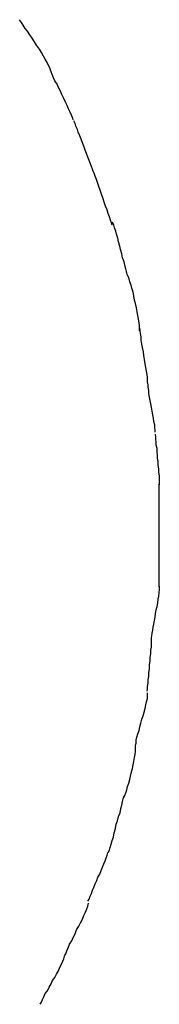
# Model space of a CAD drawing. Extents: x -5 to 5, y -5.1 to 5.1.
# Drawn here: x -0.2 to -0.1, y 1.1 to 1.5 of the extents above; entities that cross this region are included whole.
import ezdxf

# ---------------------------------------------------------------- set-up
doc = ezdxf.new("R2010")
doc.units = 0
doc.layers.get('0').update_dxf_attribs({"linetype": 'CONTINUOUS'})

msp = doc.modelspace()

# ---------------------------------------------------------------- linework, layer by layer
at = {"color": 0}
for points in [[(-0.1574, 1.4596), (-0.1574, 1.4596), (-0.1577, 1.4605), (-0.1582, 1.4616), (-0.1588, 1.4628), (-0.1596, 1.4642), (-0.1603, 1.4655), (-0.1612, 1.467), (-0.1621, 1.4685), (-0.1633, 1.4702), (-0.1642, 1.4716), (-0.1652, 1.4731), (-0.1661, 1.4745), (-0.1672, 1.476), (-0.1681, 1.4772), (-0.169, 1.4786), (-0.1697, 1.4797), (-0.1705, 1.4809)], [(-0.1574, 1.4596), (-0.1574, 1.4596), (-0.1577, 1.4605), (-0.1582, 1.4616), (-0.1588, 1.4628), (-0.1596, 1.4642), (-0.1603, 1.4655), (-0.1612, 1.467), (-0.1621, 1.4685), (-0.1633, 1.4702), (-0.1642, 1.4716), (-0.1652, 1.4731), (-0.1661, 1.4745), (-0.1672, 1.476), (-0.1681, 1.4772), (-0.169, 1.4786), (-0.1697, 1.4797), (-0.1705, 1.4809)], [(-0.1478, 1.4386), (-0.1478, 1.4386), (-0.1481, 1.4395), (-0.1485, 1.4406), (-0.1491, 1.4418), (-0.1497, 1.4432), (-0.1503, 1.4446), (-0.1511, 1.4461), (-0.1517, 1.4476), (-0.1526, 1.4493), (-0.1532, 1.4507), (-0.154, 1.4522), (-0.1546, 1.4536), (-0.1555, 1.4551), (-0.1561, 1.4563), (-0.1567, 1.4577), (-0.1571, 1.4588), (-0.1576, 1.46)], [(-0.1478, 1.4386), (-0.1478, 1.4386), (-0.1481, 1.4395), (-0.1485, 1.4406), (-0.1491, 1.4418), (-0.1497, 1.4432), (-0.1503, 1.4446), (-0.1511, 1.4461), (-0.1517, 1.4476), (-0.1526, 1.4493), (-0.1532, 1.4507), (-0.154, 1.4522), (-0.1546, 1.4536), (-0.1555, 1.4551), (-0.1561, 1.4563), (-0.1567, 1.4577), (-0.1571, 1.4588), (-0.1576, 1.46)], [(-0.1393, 1.4168), (-0.1393, 1.4168), (-0.1396, 1.4177), (-0.14, 1.4188), (-0.1404, 1.42), (-0.141, 1.4214), (-0.1415, 1.4228), (-0.1421, 1.4243), (-0.1427, 1.4258), (-0.1433, 1.4275), (-0.1438, 1.4289), (-0.1444, 1.4304), (-0.145, 1.4318), (-0.1456, 1.4333), (-0.146, 1.4345), (-0.1466, 1.4359), (-0.147, 1.437), (-0.1475, 1.4382)], [(-0.1393, 1.4168), (-0.1393, 1.4168), (-0.1396, 1.4177), (-0.14, 1.4188), (-0.1404, 1.42), (-0.141, 1.4214), (-0.1415, 1.4228), (-0.1421, 1.4243), (-0.1427, 1.4258), (-0.1433, 1.4275), (-0.1438, 1.4289), (-0.1444, 1.4304), (-0.145, 1.4318), (-0.1456, 1.4333), (-0.146, 1.4345), (-0.1466, 1.4359), (-0.147, 1.437), (-0.1475, 1.4382)], [(-0.1312, 1.3941), (-0.1312, 1.3941), (-0.1315, 1.395), (-0.1319, 1.3962), (-0.1323, 1.3975), (-0.1329, 1.399), (-0.1334, 1.4005), (-0.134, 1.4021), (-0.1346, 1.4038), (-0.1352, 1.4056), (-0.1357, 1.4071), (-0.1363, 1.4089), (-0.1369, 1.4104), (-0.1375, 1.4121), (-0.1379, 1.4134), (-0.1385, 1.4148), (-0.1389, 1.416), (-0.1395, 1.4172)], [(-0.1312, 1.3941), (-0.1312, 1.3941), (-0.1315, 1.395), (-0.1319, 1.3962), (-0.1323, 1.3975), (-0.1329, 1.399), (-0.1334, 1.4005), (-0.134, 1.4021), (-0.1346, 1.4038), (-0.1352, 1.4056), (-0.1357, 1.4071), (-0.1363, 1.4089), (-0.1369, 1.4104), (-0.1375, 1.4121), (-0.1379, 1.4134), (-0.1385, 1.4148), (-0.1389, 1.416), (-0.1395, 1.4172)], [(-0.1245, 1.3723), (-0.1245, 1.3723), (-0.1248, 1.3732), (-0.1251, 1.3744), (-0.1254, 1.3756), (-0.1259, 1.3771), (-0.1262, 1.3786), (-0.1268, 1.3802), (-0.1271, 1.3819), (-0.1277, 1.3837), (-0.128, 1.3852), (-0.1285, 1.387), (-0.1288, 1.3885), (-0.1294, 1.3902), (-0.1297, 1.3915), (-0.1302, 1.3929), (-0.1305, 1.3941), (-0.1311, 1.3953)], [(-0.1245, 1.3723), (-0.1245, 1.3723), (-0.1248, 1.3732), (-0.1251, 1.3744), (-0.1254, 1.3756), (-0.1259, 1.3771), (-0.1262, 1.3786), (-0.1268, 1.3802), (-0.1271, 1.3819), (-0.1277, 1.3837), (-0.128, 1.3852), (-0.1285, 1.387), (-0.1288, 1.3885), (-0.1294, 1.3902), (-0.1297, 1.3915), (-0.1302, 1.3929), (-0.1305, 1.3941), (-0.1311, 1.3953)], [(-0.1196, 1.3494), (-0.1196, 1.3494), (-0.1196, 1.3503), (-0.1197, 1.3515), (-0.1198, 1.3528), (-0.1201, 1.3543), (-0.1203, 1.3558), (-0.1206, 1.3574), (-0.1209, 1.3591), (-0.1214, 1.3609), (-0.1217, 1.3624), (-0.122, 1.3642), (-0.1223, 1.3657), (-0.1229, 1.3674), (-0.1232, 1.3687), (-0.1237, 1.3701), (-0.124, 1.3713), (-0.1245, 1.3725)], [(-0.1196, 1.3494), (-0.1196, 1.3494), (-0.1196, 1.3503), (-0.1197, 1.3515), (-0.1198, 1.3528), (-0.1201, 1.3543), (-0.1203, 1.3558), (-0.1206, 1.3574), (-0.1209, 1.3591), (-0.1214, 1.3609), (-0.1217, 1.3624), (-0.122, 1.3642), (-0.1223, 1.3657), (-0.1229, 1.3674), (-0.1232, 1.3687), (-0.1237, 1.3701), (-0.124, 1.3713), (-0.1245, 1.3725)], [(-0.1162, 1.3276), (-0.1162, 1.3276), (-0.1162, 1.3285), (-0.1163, 1.3297), (-0.1164, 1.3309), (-0.1167, 1.3324), (-0.1169, 1.3339), (-0.1172, 1.3355), (-0.1175, 1.3372), (-0.1178, 1.339), (-0.118, 1.3405), (-0.1183, 1.3423), (-0.1186, 1.3438), (-0.1189, 1.3455), (-0.1189, 1.3468), (-0.1192, 1.3482), (-0.1193, 1.3494), (-0.1195, 1.3506)], [(-0.1162, 1.3276), (-0.1162, 1.3276), (-0.1162, 1.3285), (-0.1163, 1.3297), (-0.1164, 1.3309), (-0.1167, 1.3324), (-0.1169, 1.3339), (-0.1172, 1.3355), (-0.1175, 1.3372), (-0.1178, 1.339), (-0.118, 1.3405), (-0.1183, 1.3423), (-0.1186, 1.3438), (-0.1189, 1.3455), (-0.1189, 1.3468), (-0.1192, 1.3482), (-0.1193, 1.3494), (-0.1195, 1.3506)], [(-0.113, 1.3065), (-0.113, 1.3065), (-0.113, 1.3074), (-0.1131, 1.3085), (-0.1132, 1.3097), (-0.1135, 1.3111), (-0.1137, 1.3124), (-0.114, 1.3139), (-0.1143, 1.3154), (-0.1146, 1.3171), (-0.1148, 1.3185), (-0.1151, 1.32), (-0.1154, 1.3214), (-0.1157, 1.3229), (-0.1157, 1.3241), (-0.116, 1.3255), (-0.116, 1.3266), (-0.1162, 1.3278)], [(-0.113, 1.3065), (-0.113, 1.3065), (-0.113, 1.3074), (-0.1131, 1.3085), (-0.1132, 1.3097), (-0.1135, 1.3111), (-0.1137, 1.3124), (-0.114, 1.3139), (-0.1143, 1.3154), (-0.1146, 1.3171), (-0.1148, 1.3185), (-0.1151, 1.32), (-0.1154, 1.3214), (-0.1157, 1.3229), (-0.1157, 1.3241), (-0.116, 1.3255), (-0.116, 1.3266), (-0.1162, 1.3278)], [(-0.1112, 1.2843), (-0.1112, 1.2843), (-0.1112, 1.2855), (-0.1112, 1.2868), (-0.1112, 1.2881), (-0.1114, 1.2896), (-0.1114, 1.2911), (-0.1117, 1.2926), (-0.1117, 1.2941), (-0.112, 1.2956), (-0.112, 1.2968), (-0.1122, 1.2983), (-0.1122, 1.2996), (-0.1125, 1.3011), (-0.1125, 1.3023), (-0.1127, 1.3035), (-0.1127, 1.3045), (-0.1129, 1.3057)], [(-0.1112, 1.2843), (-0.1112, 1.2843), (-0.1112, 1.2855), (-0.1112, 1.2868), (-0.1112, 1.2881), (-0.1114, 1.2896), (-0.1114, 1.2911), (-0.1117, 1.2926), (-0.1117, 1.2941), (-0.112, 1.2956), (-0.112, 1.2968), (-0.1122, 1.2983), (-0.1122, 1.2996), (-0.1125, 1.3011), (-0.1125, 1.3023), (-0.1127, 1.3035), (-0.1127, 1.3045), (-0.1129, 1.3057)], [(-0.1113, 1.2627), (-0.1113, 1.2627), (-0.1113, 1.2627), (-0.1113, 1.2628), (-0.1113, 1.2629), (-0.1113, 1.2632), (-0.1113, 1.2634), (-0.1113, 1.2637), (-0.1113, 1.264), (-0.1113, 1.2643), (-0.1113, 1.2645), (-0.1113, 1.2648), (-0.1113, 1.2651), (-0.1113, 1.2654), (-0.1113, 1.2655), (-0.1113, 1.2658), (-0.1113, 1.2659), (-0.1113, 1.2661), (-0.1113, 1.2661), (-0.1113, 1.267), (-0.1113, 1.268), (-0.1113, 1.269), (-0.1113, 1.2702), (-0.1113, 1.2714), (-0.1113, 1.2726), (-0.1113, 1.2738), (-0.1113, 1.2752), (-0.1113, 1.2764), (-0.1113, 1.2776), (-0.1113, 1.2788), (-0.1113, 1.2801), (-0.1113, 1.2811), (-0.1113, 1.2823), (-0.1113, 1.2833), (-0.1113, 1.2845)], [(-0.1113, 1.2627), (-0.1113, 1.2627), (-0.1113, 1.2627), (-0.1113, 1.2628), (-0.1113, 1.2629), (-0.1113, 1.2632), (-0.1113, 1.2634), (-0.1113, 1.2637), (-0.1113, 1.264), (-0.1113, 1.2643), (-0.1113, 1.2645), (-0.1113, 1.2648), (-0.1113, 1.2651), (-0.1113, 1.2654), (-0.1113, 1.2655), (-0.1113, 1.2658), (-0.1113, 1.2659), (-0.1113, 1.2661), (-0.1113, 1.2661), (-0.1113, 1.267), (-0.1113, 1.268), (-0.1113, 1.269), (-0.1113, 1.2702), (-0.1113, 1.2714), (-0.1113, 1.2726), (-0.1113, 1.2738), (-0.1113, 1.2752), (-0.1113, 1.2764), (-0.1113, 1.2776), (-0.1113, 1.2788), (-0.1113, 1.2801), (-0.1113, 1.2811), (-0.1113, 1.2823), (-0.1113, 1.2833), (-0.1113, 1.2845)], [(-0.1113, 1.2412), (-0.1113, 1.2412), (-0.1113, 1.2424), (-0.1113, 1.2436), (-0.1113, 1.2448), (-0.1113, 1.2463), (-0.1113, 1.2475), (-0.1113, 1.249), (-0.1113, 1.2504), (-0.1113, 1.2519), (-0.1113, 1.2531), (-0.1113, 1.2546), (-0.1113, 1.2558), (-0.1113, 1.2573), (-0.1113, 1.2585), (-0.1113, 1.26), (-0.1113, 1.2612), (-0.1113, 1.2627)], [(-0.1113, 1.2412), (-0.1113, 1.2412), (-0.1113, 1.2424), (-0.1113, 1.2436), (-0.1113, 1.2448), (-0.1113, 1.2463), (-0.1113, 1.2475), (-0.1113, 1.249), (-0.1113, 1.2504), (-0.1113, 1.2519), (-0.1113, 1.2531), (-0.1113, 1.2546), (-0.1113, 1.2558), (-0.1113, 1.2573), (-0.1113, 1.2585), (-0.1113, 1.26), (-0.1113, 1.2612), (-0.1113, 1.2627)], [(-0.1146, 1.2196), (-0.1146, 1.2196), (-0.1144, 1.2205), (-0.1143, 1.2216), (-0.114, 1.2228), (-0.1139, 1.2241), (-0.1136, 1.2254), (-0.1133, 1.2269), (-0.113, 1.2284), (-0.1128, 1.2299), (-0.1125, 1.2314), (-0.1122, 1.2329), (-0.1119, 1.2344), (-0.1117, 1.2359), (-0.1114, 1.2372), (-0.1113, 1.2387), (-0.1112, 1.24), (-0.1112, 1.2415)], [(-0.1146, 1.2196), (-0.1146, 1.2196), (-0.1144, 1.2205), (-0.1143, 1.2216), (-0.114, 1.2228), (-0.1139, 1.2241), (-0.1136, 1.2254), (-0.1133, 1.2269), (-0.113, 1.2284), (-0.1128, 1.2299), (-0.1125, 1.2314), (-0.1122, 1.2329), (-0.1119, 1.2344), (-0.1117, 1.2359), (-0.1114, 1.2372), (-0.1113, 1.2387), (-0.1112, 1.24), (-0.1112, 1.2415)], [(-0.1164, 1.197), (-0.1164, 1.197), (-0.1162, 1.1979), (-0.1162, 1.1991), (-0.116, 1.2004), (-0.116, 1.2019), (-0.1157, 1.2033), (-0.1157, 1.2049), (-0.1154, 1.2064), (-0.1154, 1.2082), (-0.1151, 1.2097), (-0.1151, 1.2113), (-0.1148, 1.2128), (-0.1148, 1.2144), (-0.1146, 1.2157), (-0.1146, 1.2171), (-0.1146, 1.2183), (-0.1146, 1.2195)], [(-0.1164, 1.197), (-0.1164, 1.197), (-0.1162, 1.1979), (-0.1162, 1.1991), (-0.116, 1.2004), (-0.116, 1.2019), (-0.1157, 1.2033), (-0.1157, 1.2049), (-0.1154, 1.2064), (-0.1154, 1.2082), (-0.1151, 1.2097), (-0.1151, 1.2113), (-0.1148, 1.2128), (-0.1148, 1.2144), (-0.1146, 1.2157), (-0.1146, 1.2171), (-0.1146, 1.2183), (-0.1146, 1.2195)], [(-0.1213, 1.1742), (-0.1213, 1.1742), (-0.1211, 1.1751), (-0.121, 1.1763), (-0.1207, 1.1776), (-0.1204, 1.1791), (-0.1198, 1.1805), (-0.1195, 1.182), (-0.119, 1.1835), (-0.1187, 1.1852), (-0.1181, 1.1867), (-0.1177, 1.1882), (-0.1172, 1.1897), (-0.1169, 1.1913), (-0.1166, 1.1926), (-0.1163, 1.194), (-0.1162, 1.1952), (-0.1162, 1.1964)], [(-0.1213, 1.1742), (-0.1213, 1.1742), (-0.1211, 1.1751), (-0.121, 1.1763), (-0.1207, 1.1776), (-0.1204, 1.1791), (-0.1198, 1.1805), (-0.1195, 1.182), (-0.119, 1.1835), (-0.1187, 1.1852), (-0.1181, 1.1867), (-0.1177, 1.1882), (-0.1172, 1.1897), (-0.1169, 1.1913), (-0.1166, 1.1926), (-0.1163, 1.194), (-0.1162, 1.1952), (-0.1162, 1.1964)], [(-0.1264, 1.152), (-0.1264, 1.152), (-0.1258, 1.1529), (-0.1255, 1.1541), (-0.125, 1.1553), (-0.1247, 1.1568), (-0.1241, 1.1582), (-0.1238, 1.1597), (-0.1234, 1.1612), (-0.1231, 1.1629), (-0.1226, 1.1644), (-0.1223, 1.1659), (-0.122, 1.1674), (-0.1218, 1.169), (-0.1215, 1.1703), (-0.1214, 1.1717), (-0.1213, 1.1729), (-0.1213, 1.1741)], [(-0.1264, 1.152), (-0.1264, 1.152), (-0.1258, 1.1529), (-0.1255, 1.1541), (-0.125, 1.1553), (-0.1247, 1.1568), (-0.1241, 1.1582), (-0.1238, 1.1597), (-0.1234, 1.1612), (-0.1231, 1.1629), (-0.1226, 1.1644), (-0.1223, 1.1659), (-0.122, 1.1674), (-0.1218, 1.169), (-0.1215, 1.1703), (-0.1214, 1.1717), (-0.1213, 1.1729), (-0.1213, 1.1741)], [(-0.133, 1.1289), (-0.133, 1.1289), (-0.1324, 1.1298), (-0.1321, 1.131), (-0.1316, 1.1324), (-0.1313, 1.1339), (-0.1307, 1.1354), (-0.1304, 1.1372), (-0.1298, 1.139), (-0.1295, 1.1408), (-0.1289, 1.1423), (-0.1285, 1.1441), (-0.1279, 1.1457), (-0.1276, 1.1475), (-0.1271, 1.1489), (-0.1268, 1.1504), (-0.1265, 1.1516), (-0.1262, 1.1528)], [(-0.133, 1.1289), (-0.133, 1.1289), (-0.1324, 1.1298), (-0.1321, 1.131), (-0.1316, 1.1324), (-0.1313, 1.1339), (-0.1307, 1.1354), (-0.1304, 1.1372), (-0.1298, 1.139), (-0.1295, 1.1408), (-0.1289, 1.1423), (-0.1285, 1.1441), (-0.1279, 1.1457), (-0.1276, 1.1475), (-0.1271, 1.1489), (-0.1268, 1.1504), (-0.1265, 1.1516), (-0.1262, 1.1528)], [(-0.1416, 1.1083), (-0.1416, 1.1083), (-0.141, 1.1092), (-0.1406, 1.1104), (-0.14, 1.1116), (-0.1396, 1.1129), (-0.139, 1.1141), (-0.1384, 1.1156), (-0.1378, 1.117), (-0.1373, 1.1185), (-0.1365, 1.1197), (-0.1359, 1.1212), (-0.1353, 1.1226), (-0.1348, 1.1241), (-0.1342, 1.1253), (-0.1338, 1.1266), (-0.1334, 1.1277), (-0.1331, 1.1289)], [(-0.1416, 1.1083), (-0.1416, 1.1083), (-0.141, 1.1092), (-0.1406, 1.1104), (-0.14, 1.1116), (-0.1396, 1.1129), (-0.139, 1.1141), (-0.1384, 1.1156), (-0.1378, 1.117), (-0.1373, 1.1185), (-0.1365, 1.1197), (-0.1359, 1.1212), (-0.1353, 1.1226), (-0.1348, 1.1241), (-0.1342, 1.1253), (-0.1338, 1.1266), (-0.1334, 1.1277), (-0.1331, 1.1289)], [(-0.1515, 1.0852), (-0.1515, 1.0852), (-0.1509, 1.0861), (-0.1505, 1.0873), (-0.1499, 1.0886), (-0.1493, 1.0901), (-0.1484, 1.0915), (-0.1478, 1.093), (-0.1469, 1.0945), (-0.1463, 1.0962), (-0.1454, 1.0977), (-0.1446, 1.0992), (-0.1438, 1.1007), (-0.1432, 1.1023), (-0.1426, 1.1036), (-0.142, 1.105), (-0.1416, 1.1062), (-0.1413, 1.1074)], [(-0.1515, 1.0852), (-0.1515, 1.0852), (-0.1509, 1.0861), (-0.1505, 1.0873), (-0.1499, 1.0886), (-0.1493, 1.0901), (-0.1484, 1.0915), (-0.1478, 1.093), (-0.1469, 1.0945), (-0.1463, 1.0962), (-0.1454, 1.0977), (-0.1446, 1.0992), (-0.1438, 1.1007), (-0.1432, 1.1023), (-0.1426, 1.1036), (-0.142, 1.105), (-0.1416, 1.1062), (-0.1413, 1.1074)], [(-0.1618, 1.0647), (-0.1618, 1.0647), (-0.1612, 1.0656), (-0.1608, 1.0667), (-0.1602, 1.0679), (-0.1596, 1.0692), (-0.1587, 1.0704), (-0.158, 1.0719), (-0.1571, 1.0733), (-0.1565, 1.0748), (-0.1556, 1.076), (-0.1548, 1.0775), (-0.154, 1.0789), (-0.1534, 1.0804), (-0.1528, 1.0816), (-0.1522, 1.0829), (-0.1518, 1.0839), (-0.1515, 1.0851)], [(-0.1618, 1.0647), (-0.1618, 1.0647), (-0.1612, 1.0656), (-0.1608, 1.0667), (-0.1602, 1.0679), (-0.1596, 1.0692), (-0.1587, 1.0704), (-0.158, 1.0719), (-0.1571, 1.0733), (-0.1565, 1.0748), (-0.1556, 1.076), (-0.1548, 1.0775), (-0.154, 1.0789), (-0.1534, 1.0804), (-0.1528, 1.0816), (-0.1522, 1.0829), (-0.1518, 1.0839), (-0.1515, 1.0851)]]:
    msp.add_lwpolyline(points, dxfattribs=at)

doc.saveas('drawing.dxf')
